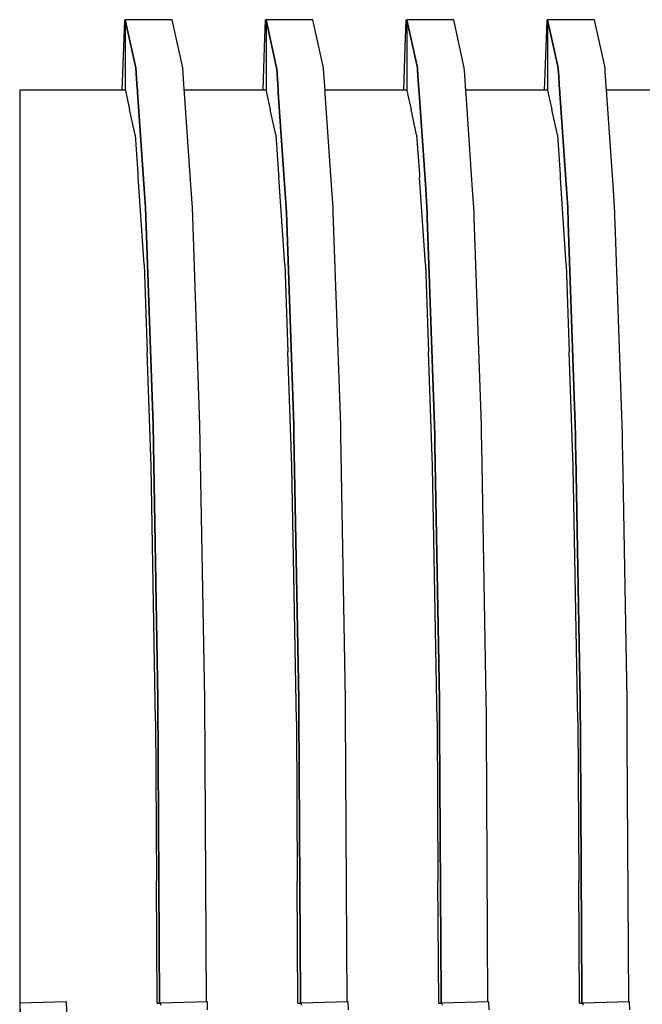
# Model space of a CAD drawing. Units: millimetres. Extents: x 48223 to 207458, y -59227 to -11449.
# Drawn here: x 52062 to 52066, y -49340 to -49334 of the extents above; entities that cross this region are included whole.
import ezdxf

# ---------------------------------------------------------------- set-up
doc = ezdxf.new("R2010")
doc.units = ezdxf.units.MM
doc.layers.add('Vaillant_0_ALLGEMEIN', color=7, linetype='Continuous')

# ---------------------------------------------------------------- blocks, each defined once
blk = doc.blocks.new('allSTOR')
at = {"layer": 'Vaillant_0_ALLGEMEIN'}
for p, q in [((-171.0089, 70.7214), (-171.0146, 70.5604)), ((-171.0039, 70.7213), (-171.0089, 70.7214)), ((-170.7234, 70.725), (-171.0039, 70.725)), ((-171.0039, 70.725), (-170.9404, 70.4368)), ((-170.9404, 70.4368), (-171.0039, 70.725)), ((-171.0039, 70.725), (-171.0039, 70.5604)), ((-170.7231, 70.7235), (-170.7234, 70.725)), ((-170.6599, 70.4368), (-170.7231, 70.7235)), ((-170.1669, 70.7214), (-170.1725, 70.5604)), ((-170.1619, 70.7213), (-170.1669, 70.7214)), ((-169.8814, 70.725), (-170.1619, 70.725)), ((-170.1619, 70.725), (-170.0984, 70.4368)), ((-170.0984, 70.4368), (-170.1619, 70.725)), ((-170.1619, 70.725), (-170.1619, 70.7204)), ((-170.1619, 70.7204), (-170.1619, 70.5604)), ((-169.881, 70.7235), (-169.8814, 70.725)), ((-169.8179, 70.4368), (-169.881, 70.7235)), ((-169.3249, 70.7214), (-169.3305, 70.5604)), ((-169.3198, 70.7213), (-169.3249, 70.7214)), ((-169.0393, 70.725), (-169.3198, 70.725)), ((-169.3198, 70.725), (-169.2563, 70.4368)), ((-169.2563, 70.4368), (-169.3198, 70.725)), ((-169.3198, 70.725), (-169.3198, 70.7204)), ((-169.3198, 70.7204), (-169.3198, 70.7157)), ((-169.3198, 70.7157), (-169.3198, 70.5604)), ((-169.039, 70.7235), (-169.0393, 70.725)), ((-168.9758, 70.4368), (-169.039, 70.7235)), ((-168.4828, 70.7214), (-168.4884, 70.5604)), ((-168.4778, 70.7213), (-168.4828, 70.7214)), ((-168.1973, 70.725), (-168.4778, 70.725)), ((-168.4778, 70.725), (-168.4143, 70.4368)), ((-168.4143, 70.4368), (-168.4778, 70.725)), ((-168.4778, 70.725), (-168.4778, 70.7204)), ((-168.4778, 70.7204), (-168.4778, 70.7157)), ((-168.4778, 70.7157), (-168.4778, 70.7111)), ((-168.4778, 70.7111), (-168.4778, 70.5604)), ((-168.1969, 70.7235), (-168.1973, 70.725)), ((-168.1338, 70.4368), (-168.1969, 70.7235)), ((-171.0146, 70.5604), (-171.0235, 70.304)), ((-171.0039, 70.5604), (-171.0039, 70.304)), ((-170.1725, 70.5604), (-170.1815, 70.304)), ((-170.1619, 70.5604), (-170.1619, 70.304)), ((-169.3305, 70.5604), (-169.3394, 70.304)), ((-169.3198, 70.5604), (-169.3198, 70.304)), ((-168.4884, 70.5604), (-168.4974, 70.304)), ((-168.4778, 70.5604), (-168.4778, 70.304)), ((-170.9404, 70.4368), (-170.9318, 70.3106)), ((-170.9318, 70.3106), (-170.9404, 70.4368)), ((-170.6508, 70.3043), (-170.6599, 70.4368)), ((-170.0984, 70.4368), (-170.0979, 70.4301)), ((-170.0979, 70.4301), (-170.0984, 70.4368)), ((-169.8174, 70.4301), (-169.8179, 70.4368)), ((-169.2563, 70.4368), (-169.2559, 70.4301)), ((-169.2559, 70.4301), (-169.2563, 70.4368)), ((-168.9754, 70.4301), (-168.9758, 70.4368)), ((-168.4143, 70.4368), (-168.4138, 70.4301)), ((-168.4138, 70.4301), (-168.4143, 70.4368)), ((-168.1333, 70.4301), (-168.1338, 70.4368)), ((-170.0979, 70.4301), (-170.0895, 70.308)), ((-170.0895, 70.308), (-170.0979, 70.4301)), ((-169.8086, 70.3017), (-169.8174, 70.4301)), ((-169.2559, 70.4301), (-169.2554, 70.4233)), ((-169.2554, 70.4233), (-169.2559, 70.4301)), ((-169.2554, 70.4233), (-169.2473, 70.3054)), ((-169.2473, 70.3054), (-169.2554, 70.4233)), ((-168.9749, 70.4233), (-168.9754, 70.4301)), ((-168.9664, 70.2992), (-168.9749, 70.4233)), ((-168.4138, 70.4301), (-168.4134, 70.4233)), ((-168.4134, 70.4233), (-168.4138, 70.4301)), ((-168.4134, 70.4233), (-168.4129, 70.4166)), ((-168.4129, 70.4166), (-168.4134, 70.4233)), ((-168.4129, 70.4166), (-168.4051, 70.3029)), ((-168.4051, 70.3029), (-168.4129, 70.4166)), ((-168.1329, 70.4233), (-168.1333, 70.4301)), ((-168.1324, 70.4166), (-168.1329, 70.4233)), ((-168.1242, 70.2966), (-168.1324, 70.4166)), ((-171.119, 70.304), (-171.6354, 70.304)), ((-171.6354, 70.304), (-171.6354, 70.1883)), ((-171.0039, 70.304), (-171.119, 70.304)), ((-171.0039, 70.304), (-171.0035, 70.302)), ((-171.0035, 70.302), (-170.9784, 70.1883)), ((-171.0035, 70.302), (-170.9784, 70.1883)), ((-170.9318, 70.3106), (-170.9316, 70.3089)), ((-170.9316, 70.3089), (-170.9318, 70.3106)), ((-170.9316, 70.3089), (-170.9315, 70.3072)), ((-170.9315, 70.3072), (-170.9316, 70.3089)), ((-170.9315, 70.3072), (-170.9314, 70.3054)), ((-170.9314, 70.3054), (-170.9315, 70.3072)), ((-170.9314, 70.3054), (-170.9313, 70.3037)), ((-170.9313, 70.3037), (-170.9314, 70.3054)), ((-170.9313, 70.3037), (-170.9312, 70.302)), ((-170.9312, 70.302), (-170.9313, 70.3037)), ((-170.9312, 70.302), (-170.9311, 70.3003)), ((-170.9311, 70.3003), (-170.9312, 70.302)), ((-170.9311, 70.3003), (-170.9309, 70.2986)), ((-170.9309, 70.2986), (-170.9311, 70.3003)), ((-170.9309, 70.2986), (-170.9308, 70.2968)), ((-170.9308, 70.2968), (-170.9309, 70.2986)), ((-170.9308, 70.2968), (-170.9307, 70.2951)), ((-170.9307, 70.2951), (-170.9308, 70.2968)), ((-170.9307, 70.2951), (-170.9306, 70.2934)), ((-170.9306, 70.2934), (-170.9307, 70.2951)), ((-170.9306, 70.2934), (-170.9305, 70.2917)), ((-170.9305, 70.2917), (-170.9306, 70.2934)), ((-170.9305, 70.2917), (-170.8908, 69.7124)), ((-170.8908, 69.7124), (-170.9305, 70.2917)), ((-170.6507, 70.3026), (-170.6508, 70.3043)), ((-170.1619, 70.304), (-170.6508, 70.304)), ((-170.6506, 70.3009), (-170.6507, 70.3026)), ((-170.6505, 70.2992), (-170.6506, 70.3009)), ((-170.6504, 70.2974), (-170.6505, 70.2992)), ((-170.6502, 70.2957), (-170.6504, 70.2974)), ((-170.6501, 70.294), (-170.6502, 70.2957)), ((-170.65, 70.2923), (-170.6501, 70.294)), ((-170.6499, 70.2905), (-170.65, 70.2923)), ((-170.6498, 70.2888), (-170.6499, 70.2905)), ((-170.6496, 70.2871), (-170.6498, 70.2888)), ((-170.6495, 70.2854), (-170.6496, 70.2871)), ((-170.6098, 69.7057), (-170.6495, 70.2854)), ((-170.1619, 70.304), (-170.1582, 70.2872)), ((-170.1582, 70.2872), (-170.1364, 70.1883)), ((-170.0895, 70.308), (-170.0894, 70.3063)), ((-170.0894, 70.3063), (-170.0895, 70.308)), ((-170.0894, 70.3063), (-170.0893, 70.3046)), ((-170.0893, 70.3046), (-170.0894, 70.3063)), ((-170.0893, 70.3046), (-170.0892, 70.3029)), ((-170.0892, 70.3029), (-170.0893, 70.3046)), ((-170.0892, 70.3029), (-170.0891, 70.3011)), ((-170.0891, 70.3011), (-170.0892, 70.3029)), ((-170.0891, 70.3011), (-170.089, 70.2994)), ((-170.089, 70.2994), (-170.0891, 70.3011)), ((-170.089, 70.2994), (-170.0888, 70.2977)), ((-170.0888, 70.2977), (-170.089, 70.2994)), ((-170.0888, 70.2977), (-170.0887, 70.296)), ((-170.0887, 70.296), (-170.0888, 70.2977)), ((-170.0887, 70.296), (-170.0886, 70.2943)), ((-170.0886, 70.2943), (-170.0887, 70.296)), ((-170.0886, 70.2943), (-170.0885, 70.2925)), ((-170.0885, 70.2925), (-170.0886, 70.2943)), ((-170.0885, 70.2925), (-170.0884, 70.2908)), ((-170.0884, 70.2908), (-170.0885, 70.2925)), ((-170.0884, 70.2908), (-170.0883, 70.2891)), ((-170.0883, 70.2891), (-170.0884, 70.2908)), ((-170.0883, 70.2891), (-170.0488, 69.7124)), ((-170.0488, 69.7124), (-170.0883, 70.2891)), ((-169.3198, 70.304), (-169.8088, 70.304)), ((-169.8085, 70.3), (-169.8086, 70.3017)), ((-169.8084, 70.2983), (-169.8085, 70.3)), ((-169.8083, 70.2966), (-169.8084, 70.2983)), ((-169.8081, 70.2948), (-169.8083, 70.2966)), ((-169.808, 70.2931), (-169.8081, 70.2948)), ((-169.8079, 70.2914), (-169.808, 70.2931)), ((-169.8078, 70.2897), (-169.8079, 70.2914)), ((-169.8077, 70.288), (-169.8078, 70.2897)), ((-169.8075, 70.2862), (-169.8077, 70.288)), ((-169.8074, 70.2845), (-169.8075, 70.2862)), ((-169.8073, 70.2828), (-169.8074, 70.2845)), ((-169.7678, 69.7057), (-169.8073, 70.2828)), ((-169.3198, 70.304), (-169.3129, 70.2725)), ((-169.3129, 70.2725), (-169.2943, 70.1883)), ((-169.2473, 70.3054), (-169.2472, 70.3037)), ((-169.2472, 70.3037), (-169.2473, 70.3054)), ((-169.2472, 70.3037), (-169.2471, 70.302)), ((-169.2471, 70.302), (-169.2472, 70.3037)), ((-169.2471, 70.302), (-169.247, 70.3003)), ((-169.247, 70.3003), (-169.2471, 70.302)), ((-169.247, 70.3003), (-169.2469, 70.2986)), ((-169.2469, 70.2986), (-169.247, 70.3003)), ((-169.2469, 70.2986), (-169.2467, 70.2968)), ((-169.2467, 70.2968), (-169.2469, 70.2986)), ((-169.2467, 70.2968), (-169.2466, 70.2951)), ((-169.2466, 70.2951), (-169.2467, 70.2968)), ((-169.2466, 70.2951), (-169.2465, 70.2934)), ((-169.2465, 70.2934), (-169.2466, 70.2951)), ((-169.2465, 70.2934), (-169.2464, 70.2917)), ((-169.2464, 70.2917), (-169.2465, 70.2934)), ((-169.2464, 70.2917), (-169.2463, 70.29)), ((-169.2463, 70.29), (-169.2464, 70.2917)), ((-169.2463, 70.29), (-169.2462, 70.2882)), ((-169.2462, 70.2882), (-169.2463, 70.29)), ((-169.2462, 70.2882), (-169.246, 70.2865)), ((-169.246, 70.2865), (-169.2462, 70.2882)), ((-169.246, 70.2865), (-169.2067, 69.7124)), ((-169.2067, 69.7124), (-169.246, 70.2865)), ((-168.4778, 70.304), (-168.9667, 70.304)), ((-168.9663, 70.2974), (-168.9664, 70.2992)), ((-168.9662, 70.2957), (-168.9663, 70.2974)), ((-168.966, 70.294), (-168.9662, 70.2957)), ((-168.9659, 70.2923), (-168.966, 70.294)), ((-168.9658, 70.2905), (-168.9659, 70.2923)), ((-168.9657, 70.2888), (-168.9658, 70.2905)), ((-168.9656, 70.2871), (-168.9657, 70.2888)), ((-168.9655, 70.2854), (-168.9656, 70.2871)), ((-168.9653, 70.2837), (-168.9655, 70.2854)), ((-168.9652, 70.2819), (-168.9653, 70.2837)), ((-168.9651, 70.2802), (-168.9652, 70.2819)), ((-168.9257, 69.7057), (-168.9651, 70.2802)), ((-168.4778, 70.304), (-168.4676, 70.2577)), ((-168.4676, 70.2577), (-168.4523, 70.1883)), ((-168.4051, 70.3029), (-168.405, 70.3011)), ((-168.405, 70.3011), (-168.4051, 70.3029)), ((-168.405, 70.3011), (-168.4049, 70.2994)), ((-168.4049, 70.2994), (-168.405, 70.3011)), ((-168.4049, 70.2994), (-168.4048, 70.2977)), ((-168.4048, 70.2977), (-168.4049, 70.2994)), ((-168.4048, 70.2977), (-168.4046, 70.296)), ((-168.4046, 70.296), (-168.4048, 70.2977)), ((-168.4046, 70.296), (-168.4045, 70.2943)), ((-168.4045, 70.2943), (-168.4046, 70.296)), ((-168.4045, 70.2943), (-168.4044, 70.2925)), ((-168.4044, 70.2925), (-168.4045, 70.2943)), ((-168.4044, 70.2925), (-168.4043, 70.2908)), ((-168.4043, 70.2908), (-168.4044, 70.2925)), ((-168.4043, 70.2908), (-168.4042, 70.2891)), ((-168.4042, 70.2891), (-168.4043, 70.2908)), ((-168.4042, 70.2891), (-168.4041, 70.2874)), ((-168.4041, 70.2874), (-168.4042, 70.2891)), ((-168.4041, 70.2874), (-168.4039, 70.2857)), ((-168.4039, 70.2857), (-168.4041, 70.2874)), ((-168.4039, 70.2857), (-168.4038, 70.2839)), ((-168.4038, 70.2839), (-168.4039, 70.2857)), ((-168.4038, 70.2839), (-168.3647, 69.7124)), ((-168.3647, 69.7124), (-168.4038, 70.2839)), ((-167.6358, 70.304), (-168.1247, 70.304)), ((-168.1241, 70.2948), (-168.1242, 70.2966)), ((-168.1239, 70.2931), (-168.1241, 70.2948)), ((-168.1238, 70.2914), (-168.1239, 70.2931)), ((-168.1237, 70.2897), (-168.1238, 70.2914)), ((-168.1236, 70.288), (-168.1237, 70.2897)), ((-168.1235, 70.2862), (-168.1236, 70.288)), ((-168.1234, 70.2845), (-168.1235, 70.2862)), ((-168.1232, 70.2828), (-168.1234, 70.2845)), ((-168.1231, 70.2811), (-168.1232, 70.2828)), ((-168.123, 70.2794), (-168.1231, 70.2811)), ((-168.1229, 70.2776), (-168.123, 70.2794)), ((-168.0837, 69.7057), (-168.1229, 70.2776)), ((-171.6354, 70.1883), (-171.6354, 70.0364)), ((-170.9449, 70.0366), (-170.9784, 70.1883)), ((-170.1029, 70.0366), (-170.1364, 70.1883)), ((-169.2609, 70.0366), (-169.2943, 70.1883)), ((-168.4188, 70.0366), (-168.4523, 70.1883)), ((-171.6354, 70.0364), (-171.6354, 69.8058)), ((-170.9449, 70.0364), (-170.9449, 70.0366)), ((-170.9449, 70.0364), (-170.929, 69.8037)), ((-170.1029, 70.0364), (-170.1029, 70.0366)), ((-170.1029, 70.0364), (-170.0867, 69.8011)), ((-169.2608, 70.0364), (-169.2609, 70.0366)), ((-169.2608, 70.0364), (-169.2445, 69.7985)), ((-168.4188, 70.0364), (-168.4188, 70.0366)), ((-168.4188, 70.0364), (-168.4023, 69.7959)), ((-171.6354, 69.8058), (-171.6354, 69.8041)), ((-171.6354, 69.8041), (-171.6354, 69.8024)), ((-171.6354, 69.8024), (-171.6354, 69.8007)), ((-171.6354, 69.8007), (-171.6354, 69.7989)), ((-171.6354, 69.7989), (-171.6354, 69.7972)), ((-171.6354, 69.7972), (-171.6354, 69.7955)), ((-171.6354, 69.7955), (-171.6354, 69.7938)), ((-171.6354, 69.7938), (-171.6354, 69.7921)), ((-171.6354, 69.7921), (-171.6354, 69.7903)), ((-171.6354, 69.7903), (-171.6354, 69.7886)), ((-171.6354, 69.7886), (-171.6354, 69.7869)), ((-171.6354, 69.7869), (-171.6354, 69.2599)), ((-170.929, 69.8037), (-170.9288, 69.8019)), ((-170.9288, 69.8019), (-170.9287, 69.8002)), ((-170.9287, 69.8002), (-170.9286, 69.7985)), ((-170.9286, 69.7985), (-170.9285, 69.7968)), ((-170.9285, 69.7968), (-170.9284, 69.7951)), ((-170.9284, 69.7951), (-170.9283, 69.7933)), ((-170.9283, 69.7933), (-170.9281, 69.7916)), ((-170.9281, 69.7916), (-170.928, 69.7899)), ((-170.928, 69.7899), (-170.9279, 69.7882)), ((-170.9279, 69.7882), (-170.9278, 69.7865)), ((-170.9278, 69.7865), (-170.9277, 69.7847)), ((-170.0867, 69.8011), (-170.0866, 69.7994)), ((-170.0866, 69.7994), (-170.0865, 69.7976)), ((-170.0865, 69.7976), (-170.0864, 69.7959)), ((-170.0864, 69.7959), (-170.0863, 69.7942)), ((-170.0863, 69.7942), (-170.0862, 69.7925)), ((-170.0862, 69.7925), (-170.086, 69.7908)), ((-170.086, 69.7908), (-170.0859, 69.789)), ((-170.0859, 69.789), (-170.0858, 69.7873)), ((-170.0858, 69.7873), (-170.0857, 69.7856)), ((-170.0857, 69.7856), (-170.0856, 69.7839)), ((-169.2445, 69.7985), (-169.2444, 69.7968)), ((-169.2444, 69.7968), (-169.2443, 69.7951)), ((-169.2443, 69.7951), (-169.2442, 69.7933)), ((-169.2442, 69.7933), (-169.2441, 69.7916)), ((-169.2441, 69.7916), (-169.2439, 69.7899)), ((-169.2439, 69.7899), (-169.2438, 69.7882)), ((-169.2438, 69.7882), (-169.2437, 69.7865)), ((-169.2437, 69.7865), (-169.2436, 69.7847)), ((-168.4023, 69.7959), (-168.4022, 69.7942)), ((-168.4022, 69.7942), (-168.4021, 69.7925)), ((-168.4021, 69.7925), (-168.402, 69.7908)), ((-168.402, 69.7908), (-168.4018, 69.789)), ((-168.4018, 69.789), (-168.4017, 69.7873)), ((-168.4017, 69.7873), (-168.4016, 69.7856)), ((-168.4016, 69.7856), (-168.4015, 69.7839)), ((-170.8917, 69.2606), (-170.9277, 69.7847)), ((-170.0856, 69.7839), (-170.0854, 69.7822)), ((-170.0497, 69.2606), (-170.0854, 69.7822)), ((-169.2436, 69.7847), (-169.2435, 69.783)), ((-169.2435, 69.783), (-169.2434, 69.7813)), ((-169.2434, 69.7813), (-169.2432, 69.7796)), ((-169.2077, 69.2606), (-169.2432, 69.7796)), ((-168.4015, 69.7839), (-168.4014, 69.7822)), ((-168.4014, 69.7822), (-168.4013, 69.7804)), ((-168.4013, 69.7804), (-168.4011, 69.7787)), ((-168.4011, 69.7787), (-168.401, 69.777)), ((-168.3656, 69.2606), (-168.401, 69.777)), ((-170.8908, 69.7124), (-170.8831, 69.6005)), ((-170.8831, 69.6005), (-170.8908, 69.7124)), ((-170.6026, 69.6005), (-170.6098, 69.7057)), ((-170.0488, 69.7124), (-170.0411, 69.6005)), ((-170.0411, 69.6005), (-170.0488, 69.7124)), ((-169.7606, 69.6005), (-169.7678, 69.7057)), ((-169.2067, 69.7124), (-169.1991, 69.6005)), ((-169.1991, 69.6005), (-169.2067, 69.7124)), ((-168.9185, 69.6005), (-168.9257, 69.7057)), ((-168.3647, 69.7124), (-168.357, 69.6005)), ((-168.357, 69.6005), (-168.3647, 69.7124)), ((-168.0765, 69.6005), (-168.0837, 69.7057)), ((-170.8831, 69.6005), (-170.8377, 68.2979)), ((-170.8377, 68.2979), (-170.8831, 69.6005)), ((-170.5572, 68.2979), (-170.6026, 69.6005)), ((-170.0411, 69.6005), (-170.04, 69.57)), ((-170.04, 69.57), (-170.0411, 69.6005)), ((-170.04, 69.57), (-169.9956, 68.2979)), ((-169.9956, 68.2979), (-170.04, 69.57)), ((-169.7595, 69.57), (-169.7606, 69.6005)), ((-169.7151, 68.2979), (-169.7595, 69.57)), ((-169.1991, 69.6005), (-169.198, 69.57)), ((-169.198, 69.57), (-169.1991, 69.6005)), ((-169.198, 69.57), (-169.1969, 69.5394)), ((-169.1969, 69.5394), (-169.198, 69.57)), ((-168.9175, 69.57), (-168.9185, 69.6005)), ((-168.9164, 69.5394), (-168.9175, 69.57)), ((-168.357, 69.6005), (-168.3559, 69.57)), ((-168.3559, 69.57), (-168.357, 69.6005)), ((-168.3559, 69.57), (-168.3549, 69.5394)), ((-168.3549, 69.5394), (-168.3559, 69.57)), ((-168.0754, 69.57), (-168.0765, 69.6005)), ((-168.0744, 69.5394), (-168.0754, 69.57)), ((-169.1969, 69.5394), (-169.1536, 68.2979)), ((-169.1536, 68.2979), (-169.1969, 69.5394)), ((-168.8731, 68.2979), (-168.9164, 69.5394)), ((-168.3549, 69.5394), (-168.3538, 69.5089)), ((-168.3538, 69.5089), (-168.3549, 69.5394)), ((-168.3538, 69.5089), (-168.3116, 68.2979)), ((-168.3116, 68.2979), (-168.3538, 69.5089)), ((-168.0733, 69.5089), (-168.0744, 69.5394)), ((-168.031, 68.2979), (-168.0733, 69.5089)), ((-171.6354, 69.2599), (-171.6354, 68.7371)), ((-170.8917, 69.2599), (-170.8917, 69.2606)), ((-170.8917, 69.2599), (-170.8734, 68.7371)), ((-170.0497, 69.2599), (-170.0497, 69.2606)), ((-170.0497, 69.2599), (-170.0314, 68.7371)), ((-169.2076, 69.2599), (-169.2077, 69.2606)), ((-169.2076, 69.2599), (-169.1894, 68.7371)), ((-168.3656, 69.2599), (-168.3656, 69.2606)), ((-168.3656, 69.2599), (-168.3473, 68.7371)), ((-171.6354, 68.7371), (-171.6354, 68.0504)), ((-170.8495, 68.0515), (-170.8734, 68.7371)), ((-170.8495, 68.0515), (-170.8734, 68.7371)), ((-170.8495, 68.0515), (-170.8734, 68.7371)), ((-170.8495, 68.0515), (-170.8734, 68.7371)), ((-170.8495, 68.0515), (-170.8734, 68.7371)), ((-170.0075, 68.0515), (-170.0314, 68.7371)), ((-169.1654, 68.0515), (-169.1894, 68.7371)), ((-168.3234, 68.0515), (-168.3473, 68.7371)), ((-170.8377, 68.2979), (-170.8085, 66.6565)), ((-170.8085, 66.6565), (-170.8377, 68.2979)), ((-170.528, 66.6565), (-170.5572, 68.2979)), ((-169.9956, 68.2979), (-169.9946, 68.238)), ((-169.9946, 68.238), (-169.9956, 68.2979)), ((-169.7141, 68.238), (-169.7151, 68.2979)), ((-169.1536, 68.2979), (-169.1525, 68.238)), ((-169.1525, 68.238), (-169.1536, 68.2979)), ((-168.872, 68.238), (-168.8731, 68.2979)), ((-168.3116, 68.2979), (-168.3105, 68.238)), ((-168.3105, 68.238), (-168.3116, 68.2979)), ((-168.03, 68.238), (-168.031, 68.2979)), ((-169.9946, 68.238), (-169.9664, 66.6565)), ((-169.9664, 66.6565), (-169.9946, 68.238)), ((-169.6859, 66.6565), (-169.7141, 68.238)), ((-169.1525, 68.238), (-169.1515, 68.178)), ((-169.1515, 68.178), (-169.1525, 68.238)), ((-168.871, 68.178), (-168.872, 68.238)), ((-168.3105, 68.238), (-168.3094, 68.178)), ((-168.3094, 68.178), (-168.3105, 68.238)), ((-168.0289, 68.178), (-168.03, 68.238)), ((-169.1515, 68.178), (-169.1244, 66.6565)), ((-169.1244, 66.6565), (-169.1515, 68.178)), ((-168.8439, 66.6565), (-168.871, 68.178)), ((-168.3094, 68.178), (-168.3084, 68.1181)), ((-168.3084, 68.1181), (-168.3094, 68.178)), ((-168.0278, 68.1181), (-168.0289, 68.178)), ((-168.3084, 68.1181), (-168.2824, 66.6565)), ((-168.2824, 66.6565), (-168.3084, 68.1181)), ((-168.0019, 66.6565), (-168.0278, 68.1181)), ((-171.6354, 68.0504), (-171.6354, 66.5264)), ((-170.8495, 68.0504), (-170.8495, 68.0515)), ((-170.8495, 68.0504), (-170.8495, 68.0515)), ((-170.8495, 68.0504), (-170.8495, 68.0515)), ((-170.8495, 68.0504), (-170.8495, 68.0515)), ((-170.8495, 68.0504), (-170.8495, 68.0515)), ((-170.8224, 66.5272), (-170.8495, 68.0504)), ((-170.8224, 66.5272), (-170.8495, 68.0504)), ((-170.8224, 66.5272), (-170.8495, 68.0504)), ((-170.8224, 66.5272), (-170.8495, 68.0504)), ((-170.8224, 66.5272), (-170.8495, 68.0504)), ((-170.0074, 68.0504), (-170.0075, 68.0515)), ((-169.9803, 66.5272), (-170.0074, 68.0504)), ((-169.1654, 68.0504), (-169.1654, 68.0515)), ((-169.1383, 66.5272), (-169.1654, 68.0504)), ((-168.3233, 68.0504), (-168.3234, 68.0515)), ((-168.2962, 66.5272), (-168.3233, 68.0504)), ((-170.8085, 66.6565), (-170.7984, 64.8402)), ((-170.7984, 64.8402), (-170.8085, 66.6565)), ((-170.518, 64.8466), (-170.528, 66.6565)), ((-169.9664, 66.6565), (-169.966, 66.5728)), ((-169.966, 66.5728), (-169.9664, 66.6565)), ((-169.6855, 66.5728), (-169.6859, 66.6565)), ((-169.1244, 66.6565), (-169.1239, 66.5728)), ((-169.1239, 66.5728), (-169.1244, 66.6565)), ((-168.8434, 66.5728), (-168.8439, 66.6565)), ((-168.2824, 66.6565), (-168.2819, 66.5728)), ((-168.2819, 66.5728), (-168.2824, 66.6565)), ((-168.0014, 66.5728), (-168.0019, 66.6565)), ((-169.966, 66.5728), (-169.9565, 64.8549)), ((-169.9565, 64.8549), (-169.966, 66.5728)), ((-169.6759, 64.8466), (-169.6855, 66.5728)), ((-169.1239, 66.5728), (-169.1235, 66.4891)), ((-169.1235, 66.4891), (-169.1239, 66.5728)), ((-168.843, 66.4891), (-168.8434, 66.5728)), ((-168.2819, 66.5728), (-168.2814, 66.4891)), ((-168.2814, 66.4891), (-168.2819, 66.5728)), ((-168.0009, 66.4891), (-168.0014, 66.5728)), ((-171.6354, 66.5264), (-171.6354, 65.5672)), ((-170.8223, 66.5264), (-170.8224, 66.5272)), ((-170.8223, 66.5264), (-170.8224, 66.5272)), ((-170.8223, 66.5264), (-170.8224, 66.5272)), ((-170.8223, 66.5264), (-170.8224, 66.5272)), ((-170.8223, 66.5264), (-170.8224, 66.5272)), ((-170.8223, 66.5264), (-170.817, 65.5672)), ((-170.8223, 66.5264), (-170.817, 65.5672)), ((-170.8223, 66.5264), (-170.817, 65.5672)), ((-170.8223, 66.5264), (-170.817, 65.5672)), ((-170.8223, 66.5264), (-170.817, 65.5672)), ((-169.9803, 66.5264), (-169.9803, 66.5272)), ((-169.9803, 66.5264), (-169.975, 65.5672)), ((-169.1383, 66.5264), (-169.1383, 66.5272)), ((-169.1383, 66.5264), (-169.133, 65.5672)), ((-169.1235, 66.4891), (-169.1145, 64.8696)), ((-169.1145, 64.8696), (-169.1235, 66.4891)), ((-168.8339, 64.8466), (-168.843, 66.4891)), ((-168.2962, 66.5264), (-168.2962, 66.5272)), ((-168.2962, 66.5264), (-168.2909, 65.5672)), ((-168.2814, 66.4891), (-168.281, 66.4054)), ((-168.281, 66.4054), (-168.2814, 66.4891)), ((-168.0005, 66.4054), (-168.0009, 66.4891)), ((-168.281, 66.4054), (-168.2726, 64.8843)), ((-168.2726, 64.8843), (-168.281, 66.4054)), ((-167.9919, 64.8583), (-168.0005, 66.4054)), ((-171.6354, 65.5672), (-171.6354, 64.8369)), ((-170.813, 64.8369), (-170.817, 65.5672)), ((-169.971, 64.8369), (-169.975, 65.5672)), ((-169.1289, 64.8369), (-169.133, 65.5672)), ((-168.2869, 64.8369), (-168.2909, 65.5672)), ((-171.3549, 64.8467), (-171.6354, 64.8369)), ((-171.6354, 64.8369), (-171.6354, 63.8778)), ((-171.6354, 64.8369), (-171.6268, 64.5905)), ((-171.3461, 64.5929), (-171.3549, 64.8467)), ((-170.8131, 64.8369), (-170.804, 64.8369)), ((-170.804, 64.8369), (-170.7985, 64.8369)), ((-170.7985, 64.8369), (-170.7984, 64.8369)), ((-170.7984, 64.8402), (-170.7984, 64.8369)), ((-170.7984, 64.8369), (-170.7984, 64.8402)), ((-170.7984, 64.8369), (-170.7934, 64.8369)), ((-170.5129, 64.8467), (-170.7934, 64.8369)), ((-170.7934, 64.8369), (-170.793, 64.825)), ((-170.5112, 64.7989), (-170.5129, 64.8467)), ((-169.9711, 64.8369), (-169.962, 64.8369)), ((-169.962, 64.8369), (-169.9574, 64.8369)), ((-169.9574, 64.8369), (-169.9566, 64.8369)), ((-169.9566, 64.8369), (-169.9564, 64.8369)), ((-169.9565, 64.8549), (-169.9564, 64.8402)), ((-169.9564, 64.8402), (-169.9565, 64.8549)), ((-169.9564, 64.8402), (-169.9564, 64.8369)), ((-169.9564, 64.8369), (-169.9564, 64.8402)), ((-169.9564, 64.8369), (-169.9514, 64.8369)), ((-169.9564, 64.8369), (-169.9564, 64.8369)), ((-169.6709, 64.8467), (-169.9514, 64.8369)), ((-169.9514, 64.8369), (-169.9509, 64.825)), ((-169.6692, 64.7989), (-169.6709, 64.8467)), ((-169.129, 64.8369), (-169.12, 64.8369)), ((-169.12, 64.8369), (-169.1164, 64.8369)), ((-169.1164, 64.8369), (-169.1154, 64.8369)), ((-169.1154, 64.8369), (-169.1147, 64.8369)), ((-169.1147, 64.8369), (-169.1145, 64.8369)), ((-169.1145, 64.8696), (-169.1144, 64.8549)), ((-169.1144, 64.8549), (-169.1145, 64.8696)), ((-169.1145, 64.8369), (-169.1144, 64.8369)), ((-169.1144, 64.8549), (-169.1144, 64.8402)), ((-169.1144, 64.8402), (-169.1144, 64.8549)), ((-169.1144, 64.8402), (-169.1143, 64.8369)), ((-169.1143, 64.8369), (-169.1144, 64.8402)), ((-169.1144, 64.8369), (-169.1143, 64.8369)), ((-169.1143, 64.8369), (-169.1093, 64.8369)), ((-168.8288, 64.8467), (-169.1093, 64.8369)), ((-169.1093, 64.8369), (-169.1089, 64.825)), ((-168.8271, 64.7989), (-168.8288, 64.8467)), ((-168.287, 64.8369), (-168.2779, 64.8369)), ((-168.2779, 64.8369), (-168.2754, 64.8369)), ((-168.2754, 64.8369), (-168.2744, 64.8369)), ((-168.2744, 64.8369), (-168.2733, 64.8369)), ((-168.2733, 64.8369), (-168.2728, 64.8369)), ((-168.2728, 64.8369), (-168.2727, 64.8369)), ((-168.2727, 64.8369), (-168.2725, 64.8369)), ((-168.2726, 64.8843), (-168.2725, 64.8696)), ((-168.2725, 64.8696), (-168.2726, 64.8843)), ((-168.2725, 64.8696), (-168.2724, 64.8549)), ((-168.2724, 64.8549), (-168.2725, 64.8696)), ((-168.2725, 64.8369), (-168.2723, 64.8369)), ((-168.2724, 64.8549), (-168.2723, 64.8402)), ((-168.2723, 64.8402), (-168.2724, 64.8549)), ((-168.2723, 64.8402), (-168.2723, 64.8369)), ((-168.2723, 64.8369), (-168.2723, 64.8402)), ((-168.2723, 64.8369), (-168.2673, 64.8369)), ((-168.2723, 64.8369), (-168.2723, 64.8369)), ((-167.9868, 64.8467), (-168.2673, 64.8369)), ((-168.2673, 64.8369), (-168.2669, 64.825)), ((-167.9919, 64.8466), (-167.9919, 64.8583)), ((-167.9851, 64.7989), (-167.9868, 64.8467))]:
    blk.add_line(p, q, dxfattribs=at)

msp = doc.modelspace()

# ---------------------------------------------------------------- block references
msp.add_blockref('allSTOR', (52233.544, -49405.0788))

doc.saveas('drawing.dxf')
